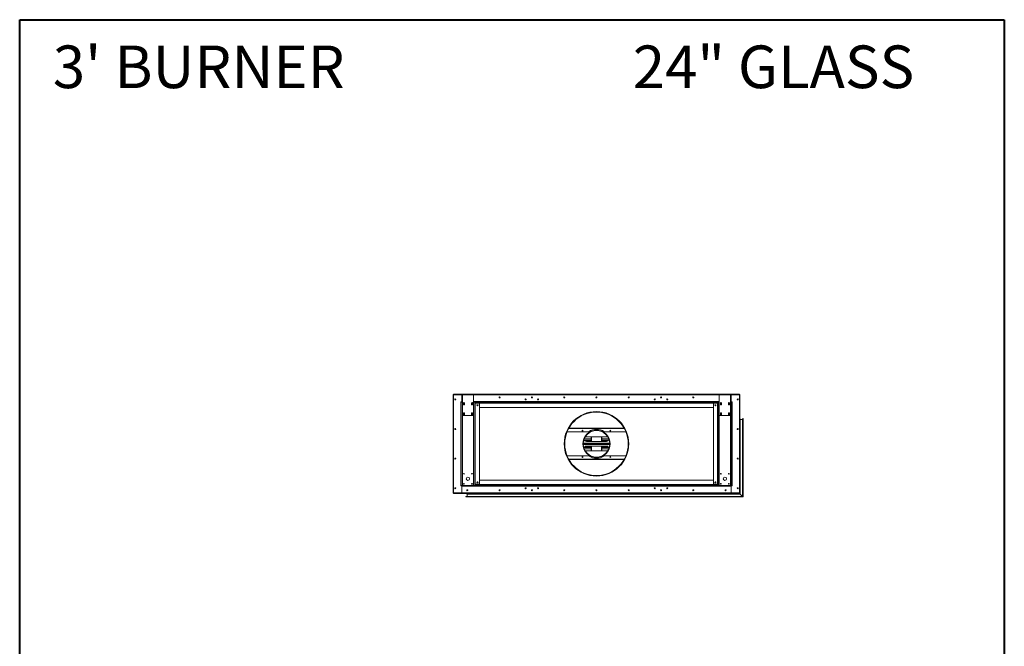
# Model space of a CAD drawing. Units: inches. Extents: x 12 to 2637, y 9 to 901.
# Drawn here: x 12 to 195, y 417 to 533 of the extents above; entities that cross this region are included whole.
import ezdxf

# ---------------------------------------------------------------- set-up
doc = ezdxf.new("R2010")
doc.units = ezdxf.units.IN
doc.header["$LTSCALE"] = 24
doc.header["$MEASUREMENT"] = 0
doc.layers.add('TITLEBLOCK', color=9, linetype='Continuous', lineweight=15)

msp = doc.modelspace()

# ---------------------------------------------------------------- linework, layer by layer
at = {"color": 7, "linetype": 'Continuous', "lineweight": 15}
for p, q in [((92.26, 445.05), (92.26, 463.29)), ((92.3, 463.29), (92.26, 463.29)), ((92.3, 463.34), (92.3, 463.42)), ((93.97, 463.42), (92.3, 463.42)), ((92.3, 463.34), (92.3, 463.22)), ((93.97, 463.34), (92.3, 463.34)), ((92.3, 463.2), (92.3, 445.15)), ((92.33, 463.42), (145.44, 463.42)), ((92.33, 463.42), (92.33, 463.42)), ((92.4, 463.3), (93.87, 463.3)), ((93.87, 463.3), (93.87, 462.03)), ((93.87, 463.3), (93.87, 462.03)), ((93.97, 463.3), (93.87, 463.3)), ((93.97, 463.36), (93.97, 463.42)), ((93.97, 463.42), (94.1, 463.42)), ((94.1, 463.36), (93.97, 463.36)), ((93.97, 463.36), (93.97, 463.3)), ((93.97, 463.3), (96.05, 463.3)), ((93.97, 463.3), (93.97, 459.55)), ((94.1, 463.42), (94.1, 463.36)), ((95.93, 463.42), (94.1, 463.42)), ((95.93, 463.36), (94.1, 463.36)), ((95.93, 463.36), (95.93, 463.42)), ((95.93, 463.42), (96.05, 463.42)), ((96.05, 463.36), (95.93, 463.36)), ((96.05, 463.42), (96.05, 463.36)), ((141.72, 463.42), (96.05, 463.42)), ((96.05, 463.3), (96.05, 463.36)), ((141.72, 463.34), (96.05, 463.34)), ((96.05, 459.55), (96.05, 463.3)), ((141.72, 463.3), (96.05, 463.3)), ((141.72, 463.36), (141.72, 463.42)), ((141.72, 463.42), (141.85, 463.42)), ((141.85, 463.36), (141.72, 463.36)), ((141.72, 463.36), (141.72, 463.3)), ((141.72, 463.3), (143.8, 463.3)), ((141.72, 463.3), (141.72, 459.55)), ((141.85, 463.42), (141.85, 463.36)), ((143.68, 463.42), (141.85, 463.42)), ((143.68, 463.36), (141.85, 463.36)), ((143.68, 463.36), (143.68, 463.42)), ((143.68, 463.42), (143.8, 463.42)), ((143.8, 463.36), (143.68, 463.36)), ((143.8, 463.42), (143.8, 463.36)), ((145.47, 463.42), (143.8, 463.42)), ((143.8, 463.3), (143.8, 463.36)), ((145.47, 463.34), (143.8, 463.34)), ((143.8, 459.55), (143.8, 463.3)), ((143.91, 463.3), (143.8, 463.3)), ((143.91, 463.3), (143.91, 462.03)), ((145.38, 463.3), (143.91, 463.3)), ((143.91, 462.03), (143.91, 463.3)), ((145.44, 463.42), (145.44, 463.42)), ((145.47, 463.42), (145.47, 463.34)), ((145.47, 463.22), (145.47, 463.34)), ((145.47, 463.29), (145.51, 463.29)), ((145.48, 445.15), (145.48, 463.2)), ((145.51, 463.29), (145.51, 445.05)), ((93.87, 461.98), (93.66, 461.98)), ((93.66, 461.98), (93.66, 461.92)), ((93.66, 461.92), (93.66, 446.42)), ((93.76, 461.92), (93.66, 461.92)), ((93.76, 446.42), (93.76, 461.92)), ((93.76, 461.92), (93.97, 461.92)), ((93.87, 462.03), (93.87, 461.92)), ((93.97, 462.03), (93.87, 462.03)), ((94.17, 461.74), (94.17, 461.49)), ((94.36, 461.49), (94.36, 461.74)), ((95.67, 461.74), (95.67, 461.49)), ((95.86, 461.49), (95.86, 461.74)), ((141.72, 462.03), (96.05, 462.03)), ((96.05, 461.92), (96.26, 461.92)), ((96.26, 461.92), (96.26, 446.42)), ((96.26, 461.92), (141.51, 461.92)), ((141.51, 461.71), (96.26, 461.71)), ((96.26, 461.7), (96.37, 461.7)), ((96.37, 446.64), (96.37, 461.7)), ((96.37, 461.7), (97.06, 461.7)), ((97.16, 446.74), (97.16, 461.6)), ((106.86, 462.86), (106.86, 462.73)), ((106.92, 462.86), (106.92, 462.73)), ((130.86, 462.86), (130.86, 462.73)), ((130.92, 462.86), (130.92, 462.73)), ((140.62, 461.6), (140.62, 446.74)), ((140.72, 461.7), (141.41, 461.7)), ((141.41, 461.7), (141.41, 446.64)), ((141.41, 461.7), (141.51, 461.7)), ((141.51, 446.42), (141.51, 461.92)), ((141.51, 461.92), (141.72, 461.92)), ((141.92, 461.74), (141.92, 461.49)), ((142.11, 461.49), (142.11, 461.74)), ((143.42, 461.74), (143.42, 461.49)), ((143.61, 461.49), (143.61, 461.74)), ((143.91, 462.03), (143.8, 462.03)), ((143.8, 461.92), (144.01, 461.92)), ((143.91, 461.92), (143.91, 462.03)), ((143.91, 461.98), (144.12, 461.98)), ((144.01, 461.92), (144.01, 446.42)), ((144.12, 461.92), (144.01, 461.92)), ((144.12, 461.98), (144.12, 461.92)), ((144.12, 446.42), (144.12, 461.92)), ((93.97, 459.55), (93.97, 446.42)), ((94.1, 459.42), (95.93, 459.42)), ((94.17, 459.86), (94.17, 459.61)), ((94.36, 459.61), (94.36, 459.86)), ((95.67, 459.86), (95.67, 459.61)), ((95.86, 459.61), (95.86, 459.86)), ((96.05, 446.42), (96.05, 459.55)), ((140.62, 460.92), (97.16, 460.92)), ((141.72, 459.55), (141.72, 446.42)), ((141.85, 459.42), (143.68, 459.42)), ((141.92, 459.86), (141.92, 459.61)), ((142.11, 459.61), (142.11, 459.86)), ((143.42, 459.86), (143.42, 459.61)), ((143.61, 459.61), (143.61, 459.86)), ((143.8, 446.42), (143.8, 459.55)), ((145.53, 444.91), (145.53, 458.77)), ((145.55, 444.89), (145.55, 458.8)), ((145.58, 458.77), (145.58, 444.86)), ((145.6, 458.69), (145.6, 444.84)), ((145.6, 458.69), (146.05, 458.69)), ((146.05, 444.39), (146.05, 458.69)), ((146.08, 444.36), (146.08, 458.9)), ((146.1, 458.92), (146.1, 444.34)), ((146.13, 458.9), (146.13, 444.31)), ((117.42, 456.42), (113.44, 456.42)), ((124.05, 457.02), (113.73, 457.02)), ((113.75, 457.07), (124.03, 457.07)), ((118.89, 456.7), (118.89, 456.67)), ((118.89, 456.7), (118.89, 456.67)), ((118.89, 456.67), (118.89, 456.63)), ((118.89, 456.67), (118.89, 456.63)), ((124.34, 456.42), (120.36, 456.42)), ((145.17, 456.86), (145.17, 456.99)), ((145.19, 456.98), (145.19, 456.87)), ((121.35, 454.3), (116.43, 454.3)), ((116.43, 454.24), (121.35, 454.24)), ((116.43, 454.17), (121.35, 454.17)), ((121.35, 454.11), (116.43, 454.11)), ((116.43, 454.05), (121.35, 454.05)), ((116.6, 455.08), (117.89, 455.08)), ((117.89, 455.12), (116.62, 455.12)), ((116.63, 454.85), (117.89, 454.85)), ((116.65, 454.81), (117.89, 454.81)), ((120.76, 455.49), (117.01, 455.49)), ((117.01, 454.61), (120.76, 454.61)), ((117.89, 455.49), (117.89, 454.61)), ((117.93, 455.49), (117.93, 454.61)), ((117.97, 454.61), (117.97, 455.49)), ((119.81, 455.49), (119.81, 454.61)), ((119.85, 454.61), (119.85, 455.49)), ((119.89, 454.61), (119.89, 455.49)), ((121.16, 455.12), (119.89, 455.12)), ((119.89, 455.08), (121.17, 455.08)), ((119.89, 454.85), (121.15, 454.85)), ((119.89, 454.81), (121.13, 454.81)), ((117.89, 453.26), (116.6, 453.26)), ((116.62, 453.23), (117.89, 453.23)), ((117.89, 453.5), (116.63, 453.5)), ((117.89, 453.54), (116.65, 453.54)), ((120.76, 453.74), (117.01, 453.74)), ((117.01, 452.86), (120.76, 452.86)), ((117.89, 453.74), (117.89, 452.86)), ((117.93, 453.74), (117.93, 452.86)), ((117.97, 452.86), (117.97, 453.74)), ((119.81, 453.74), (119.81, 452.86)), ((119.85, 452.86), (119.85, 453.74)), ((119.89, 452.86), (119.89, 453.74)), ((121.13, 453.54), (119.89, 453.54)), ((121.15, 453.5), (119.89, 453.5)), ((121.17, 453.26), (119.89, 453.26)), ((119.89, 453.23), (121.16, 453.23)), ((113.44, 451.92), (117.42, 451.92)), ((113.73, 451.33), (124.05, 451.33)), ((124.03, 451.28), (113.75, 451.28)), ((120.36, 451.92), (124.34, 451.92)), ((145.17, 451.36), (145.17, 451.49)), ((145.19, 451.48), (145.19, 451.37)), ((96.37, 446.64), (96.26, 446.64)), ((96.26, 446.63), (141.51, 446.63)), ((97.06, 446.64), (96.37, 446.64)), ((97.16, 447.42), (140.62, 447.42)), ((118.89, 448.24), (118.89, 448.28)), ((118.89, 448.24), (118.89, 448.28)), ((118.89, 448.2), (118.89, 448.24)), ((118.89, 448.2), (118.89, 448.24)), ((118.89, 448.17), (118.89, 448.2)), ((118.89, 448.17), (118.89, 448.2)), ((141.41, 446.64), (140.72, 446.64)), ((141.51, 446.64), (141.41, 446.64)), ((92.3, 445.05), (92.26, 445.05)), ((92.3, 445.13), (92.3, 445)), ((92.3, 445), (145.47, 445)), ((92.3, 444.92), (92.3, 445)), ((92.3, 444.93), (92.3, 444.97)), ((92.3, 444.97), (92.3, 444.97)), ((92.3, 444.93), (92.3, 444.93)), ((145.47, 444.92), (92.3, 444.92)), ((94.8, 444.92), (92.33, 444.92)), ((92.33, 444.92), (92.33, 444.92)), ((92.4, 445.05), (93.87, 445.05)), ((93.66, 446.42), (93.76, 446.42)), ((93.66, 446.36), (93.66, 446.42)), ((93.87, 446.36), (93.66, 446.36)), ((93.97, 446.42), (93.76, 446.42)), ((93.87, 446.42), (93.87, 446.32)), ((93.87, 445.05), (93.87, 446.32)), ((93.87, 446.32), (143.91, 446.32)), ((93.87, 446.32), (93.87, 445.05)), ((93.87, 445.05), (143.91, 445.05)), ((96.05, 446.42), (93.97, 446.42)), ((94.73, 444.89), (145.55, 444.89)), ((94.76, 444.91), (145.53, 444.91)), ((145.58, 444.86), (94.76, 444.86)), ((94.82, 445.52), (94.95, 445.52)), ((94.84, 445.5), (94.94, 445.5)), ((145.6, 444.84), (94.84, 444.84)), ((94.84, 444.39), (94.84, 444.84)), ((94.86, 445.61), (94.9, 445.61)), ((96.26, 446.42), (96.05, 446.42)), ((141.51, 446.42), (96.26, 446.42)), ((105.66, 445.93), (105.8, 445.93)), ((105.8, 445.92), (105.66, 445.92)), ((106.86, 445.61), (106.86, 445.49)), ((106.92, 445.61), (106.92, 445.49)), ((107.98, 445.93), (108.12, 445.93)), ((108.12, 445.92), (107.98, 445.92)), ((129.66, 445.93), (129.8, 445.93)), ((129.8, 445.92), (129.66, 445.92)), ((130.86, 445.61), (130.86, 445.49)), ((130.92, 445.61), (130.92, 445.49)), ((131.98, 445.93), (132.12, 445.93)), ((132.12, 445.92), (131.98, 445.92)), ((141.72, 446.42), (141.51, 446.42)), ((143.8, 446.42), (141.72, 446.42)), ((144.01, 446.42), (143.8, 446.42)), ((143.91, 446.32), (143.91, 446.42)), ((143.91, 446.36), (144.12, 446.36)), ((143.91, 445.05), (143.91, 446.32)), ((143.91, 445.05), (143.91, 446.32)), ((145.38, 445.05), (143.91, 445.05)), ((144.01, 446.42), (144.12, 446.42)), ((144.12, 446.36), (144.12, 446.42)), ((145.17, 445.86), (145.17, 445.99)), ((145.19, 445.98), (145.19, 445.87)), ((145.47, 445), (145.47, 445.13)), ((145.47, 445.05), (145.51, 445.05)), ((145.47, 445), (145.47, 444.92)), ((145.47, 444.92), (145.51, 444.92)), ((145.51, 445.05), (145.51, 444.92)), ((145.51, 444.93), (145.53, 444.91)), ((146.05, 444.39), (145.6, 444.84)), ((146.1, 444.34), (94.61, 444.34)), ((94.63, 444.36), (146.08, 444.36)), ((146.13, 444.31), (94.63, 444.31)), ((94.84, 444.39), (146.05, 444.39))]:
    msp.add_line(p, q, dxfattribs=at)
at = {"color": 7, "linetype": 'Continuous', "lineweight": 15, "flags": 128}
for points in [[(92.32, 463.42), (92.33, 463.42), (92.33, 463.42)], [(145.44, 463.42), (145.45, 463.42), (145.46, 463.42)], [(92.33, 444.92), (92.33, 444.92), (92.32, 444.92)], [(94.9, 445.61), (94.91, 445.61), (94.92, 445.61)], [(145.51, 444.93), (145.51, 444.93), (145.52, 444.92), (145.52, 444.92), (145.52, 444.92), (145.53, 444.91), (145.53, 444.91)], [(145.55, 444.89), (145.55, 444.89), (145.54, 444.9), (145.54, 444.9), (145.53, 444.91), (145.53, 444.91), (145.53, 444.91), (145.53, 444.91), (145.53, 444.91)], [(145.53, 444.91), (145.53, 444.91), (145.53, 444.91), (145.53, 444.91), (145.53, 444.91), (145.54, 444.9), (145.54, 444.9), (145.55, 444.89), (145.55, 444.89)], [(145.58, 444.86), (145.58, 444.86), (145.57, 444.87), (145.57, 444.87), (145.57, 444.87), (145.56, 444.88), (145.56, 444.88), (145.56, 444.88), (145.55, 444.89)], [(145.55, 444.89), (145.56, 444.88), (145.56, 444.88), (145.56, 444.88), (145.57, 444.87), (145.57, 444.87), (145.57, 444.87), (145.58, 444.86), (145.58, 444.86)], [(145.58, 444.86), (145.58, 444.86), (145.58, 444.86), (145.58, 444.86), (145.58, 444.86), (145.59, 444.85), (145.59, 444.85), (145.6, 444.84), (145.6, 444.84)], [(145.6, 444.84), (145.6, 444.84), (145.59, 444.85), (145.59, 444.85), (145.58, 444.86), (145.58, 444.86), (145.58, 444.86), (145.58, 444.86), (145.58, 444.86)], [(146.05, 444.39), (146.06, 444.38), (146.06, 444.38), (146.06, 444.38), (146.07, 444.37), (146.07, 444.37), (146.07, 444.37), (146.07, 444.37), (146.08, 444.36), (146.08, 444.36)], [(146.08, 444.36), (146.08, 444.36), (146.07, 444.37), (146.07, 444.37), (146.07, 444.37), (146.06, 444.38), (146.06, 444.38), (146.06, 444.38), (146.05, 444.39)], [(146.1, 444.34), (146.1, 444.34), (146.09, 444.35), (146.09, 444.35), (146.08, 444.36), (146.08, 444.36), (146.08, 444.36), (146.08, 444.36), (146.08, 444.36)], [(146.08, 444.36), (146.08, 444.36), (146.08, 444.36), (146.08, 444.36), (146.08, 444.36), (146.09, 444.35), (146.09, 444.35), (146.1, 444.34), (146.1, 444.34)], [(146.13, 444.31), (146.13, 444.31), (146.12, 444.32), (146.12, 444.32), (146.12, 444.32), (146.11, 444.33), (146.11, 444.33), (146.11, 444.33), (146.1, 444.34)], [(146.1, 444.34), (146.11, 444.33), (146.11, 444.33), (146.11, 444.33), (146.12, 444.32), (146.12, 444.32), (146.12, 444.32), (146.13, 444.31), (146.13, 444.31)]]:
    msp.add_lwpolyline(points, dxfattribs=at)
at = {"color": 7, "linetype": 'Continuous', "lineweight": 15}
for centre, radius in [((92.64, 462.42), 0.0938), ((92.64, 462.42), 0.07), ((94.26, 461.61), 0.07), ((95.76, 461.61), 0.07), ((96.78, 461.34), 0.0938), ((96.78, 461.34), 0.07), ((100.89, 462.8), 0.0938), ((100.89, 462.8), 0.0938), ((100.89, 462.8), 0.07), ((100.89, 462.8), 0.07), ((105.73, 462.42), 0.0937), ((105.73, 462.42), 0.07), ((106.89, 462.8), 0.0938), ((106.89, 462.8), 0.07), ((108.05, 462.42), 0.0937), ((108.05, 462.42), 0.07), ((112.89, 462.8), 0.0938), ((112.89, 462.8), 0.07), ((118.89, 462.8), 0.0938), ((118.89, 462.8), 0.07), ((124.89, 462.8), 0.0938), ((124.89, 462.8), 0.07), ((129.73, 462.42), 0.0937), ((129.73, 462.42), 0.07), ((130.89, 462.8), 0.0938), ((130.89, 462.8), 0.07), ((132.05, 462.42), 0.0937), ((132.05, 462.42), 0.07), ((136.89, 462.8), 0.0938), ((136.89, 462.8), 0.0938), ((136.89, 462.8), 0.07), ((136.89, 462.8), 0.07), ((140.99, 461.34), 0.0937), ((140.99, 461.34), 0.07), ((142.01, 461.61), 0.07), ((143.51, 461.61), 0.07), ((145.14, 462.42), 0.0937), ((145.14, 462.42), 0.07), ((94.26, 459.74), 0.07), ((95.76, 459.74), 0.07), ((118.89, 454.17), 6), ((142.01, 459.74), 0.07), ((143.51, 459.74), 0.07), ((92.64, 456.92), 0.0938), ((92.64, 456.92), 0.07), ((116.31, 456.62), 0.07), ((118.89, 454.17), 2.53), ((121.46, 456.62), 0.07), ((145.14, 456.92), 0.0937), ((145.14, 456.92), 0.07), ((92.64, 451.42), 0.0938), ((92.64, 451.42), 0.07), ((116.31, 451.72), 0.07), ((121.46, 451.72), 0.07), ((145.14, 451.42), 0.0937), ((145.14, 451.42), 0.07), ((94.26, 448.61), 0.07), ((95.76, 448.61), 0.07), ((142.01, 448.61), 0.07), ((143.51, 448.61), 0.07), ((94.26, 446.74), 0.07), ((95.01, 447.67), 0.313), ((95.76, 446.74), 0.07), ((96.78, 447.01), 0.0938), ((96.78, 447.01), 0.07), ((140.99, 447.01), 0.0937), ((140.99, 447.01), 0.07), ((142.01, 446.74), 0.07), ((142.76, 447.67), 0.312), ((143.51, 446.74), 0.07), ((92.64, 445.92), 0.0938), ((92.64, 445.92), 0.07), ((94.89, 445.55), 0.0938), ((94.89, 445.55), 0.07), ((100.89, 445.55), 0.0938), ((100.89, 445.55), 0.0938), ((100.89, 445.55), 0.07), ((100.89, 445.55), 0.07), ((105.73, 445.92), 0.0937), ((105.73, 445.92), 0.07), ((106.89, 445.55), 0.0938), ((106.89, 445.55), 0.07), ((108.05, 445.92), 0.0937), ((108.05, 445.92), 0.07), ((112.89, 445.55), 0.0938), ((112.89, 445.55), 0.07), ((118.89, 445.55), 0.0938), ((118.89, 445.55), 0.07), ((124.89, 445.55), 0.0938), ((124.89, 445.55), 0.07), ((129.73, 445.92), 0.0937), ((129.73, 445.92), 0.07), ((130.89, 445.55), 0.0938), ((130.89, 445.55), 0.07), ((132.05, 445.92), 0.0937), ((132.05, 445.92), 0.07), ((136.89, 445.55), 0.0938), ((136.89, 445.55), 0.0938), ((136.89, 445.55), 0.07), ((136.89, 445.55), 0.07), ((142.89, 445.55), 0.0938), ((142.89, 445.55), 0.07), ((145.14, 445.92), 0.0937), ((145.14, 445.92), 0.07)]:
    msp.add_circle(centre, radius, dxfattribs=at)
for centre, radius, start, end in [((92.4, 463.2), 0.1, 90, 180), ((145.38, 463.2), 0.1, 0, 90), ((94.26, 461.74), 0.0938, 0, 180), ((94.26, 461.49), 0.0938, 180, 0), ((95.76, 461.74), 0.0938, 0, 180), ((95.76, 461.49), 0.0938, 180, 0), ((97.06, 461.6), 0.1, 0, 90), ((140.72, 461.6), 0.1, 90, 180), ((142.01, 461.74), 0.0938, 0, 180), ((142.01, 461.49), 0.0938, 180, 0), ((143.51, 461.74), 0.0938, 0, 180), ((143.51, 461.49), 0.0938, 180, 0), ((145.14, 462.42), 0.07, 270.164, 89.836), ((94.1, 459.55), 0.125, 180, 270), ((94.26, 459.86), 0.0938, 0, 180), ((94.26, 459.61), 0.0938, 180, 0), ((95.76, 459.86), 0.0938, 0, 180), ((95.76, 459.61), 0.0938, 180, 0), ((95.93, 459.55), 0.125, 270, 0), ((118.89, 454.17), 5.98, 270.005, 269.995), ((118.89, 454.17), 5.94, 270.005, 269.995), ((118.89, 454.17), 5.9, 270.005, 269.995), ((141.85, 459.55), 0.125, 180, 270), ((142.01, 459.86), 0.0938, 0, 180), ((142.01, 459.61), 0.0938, 180, 0), ((143.51, 459.86), 0.0938, 0, 180), ((143.51, 459.61), 0.0938, 180, 0), ((143.68, 459.55), 0.125, 270, 0), ((145.5, 458.74), 0.025, 301.3323, 0), ((145.55, 458.77), 0.025, 90, 180), ((145.55, 458.77), 0.025, 0, 90), ((145.6, 458.71), 0.025, 180, 270), ((146.05, 458.71), 0.025, 270, 0), ((146.1, 458.9), 0.025, 90, 180), ((146.1, 458.9), 0.025, 0, 90), ((118.89, 454.17), 2.5, 90.005, 89.995), ((118.89, 454.17), 2.46, 90.005, 89.995), ((118.89, 454.17), 2.69, 56.8466, 123.1534), ((145.14, 456.92), 0.07, 270.1094, 89.8964), ((117.01, 455.05), 0.438, 184.2779, 270), ((117.01, 455.05), 0.438, 90, 125.6884), ((120.76, 455.05), 0.438, 54.3116, 90), ((120.76, 455.05), 0.437, 270, 355.7221), ((117.01, 453.3), 0.438, 90, 175.7221), ((117.01, 453.3), 0.437, 234.3116, 270), ((120.76, 453.3), 0.438, 4.2779, 90), ((120.76, 453.3), 0.438, 270, 305.6884), ((118.89, 454.17), 2.69, 236.8466, 303.1534), ((145.14, 451.42), 0.07, 269.9835, 89.999), ((97.06, 446.74), 0.1, 270, 0), ((140.72, 446.74), 0.1, 180, 270), ((92.4, 445.15), 0.1, 180, 270), ((94.76, 444.89), 0.025, 90, 180), ((94.76, 444.89), 0.025, 180, 270), ((94.78, 444.94), 0.025, 270, 323.1301), ((94.81, 444.84), 0.025, 0, 90), ((145.14, 445.92), 0.07, 278.5588, 81.7203), ((145.38, 445.15), 0.1, 270, 0), ((145.41, 444.9), 0.0946, 44.1356, 45.8476), ((146.14, 445.63), 0.942, 224.9056, 225.0776), ((94.63, 444.34), 0.025, 90, 180), ((94.63, 444.34), 0.025, 180, 270), ((94.81, 444.39), 0.025, 270, 0)]:
    msp.add_arc(centre, radius, start, end, dxfattribs=at)
for points, knots in [([(92.3, 463.36), (92.3, 463.36), (92.29, 463.35), (92.27, 463.34), (92.27, 463.31), (92.26, 463.3), (92.26, 463.29)], [0, 0, 0, 0, 0.150826, 0.482223, 0.813609, 1, 1, 1, 1]), ([(92.26, 463.29), (92.26, 463.29), (92.27, 463.29), (92.28, 463.28), (92.29, 463.28), (92.3, 463.28), (92.3, 463.28)], [0, 0, 0, 0, 0.329191, 0.65843, 0.987665, 1, 1, 1, 1]), ([(145.51, 463.29), (145.51, 463.3), (145.51, 463.32), (145.5, 463.35), (145.48, 463.36), (145.47, 463.36), (145.47, 463.36)], [0, 0, 0, 0, 0.329197, 0.658428, 0.987651, 1, 1, 1, 1]), ([(145.47, 463.28), (145.48, 463.28), (145.49, 463.28), (145.5, 463.29), (145.51, 463.29), (145.51, 463.29), (145.51, 463.29)], [0, 0, 0, 0, 0.150844, 0.482214, 0.813617, 1, 1, 1, 1]), ([(92.3, 445.07), (92.3, 445.07), (92.29, 445.07), (92.27, 445.06), (92.27, 445.06), (92.26, 445.06), (92.26, 445.05)], [0, 0, 0, 0, 0.150844, 0.482214, 0.813617, 1, 1, 1, 1]), ([(92.26, 445.05), (92.26, 445.04), (92.27, 445.03), (92.28, 445), (92.29, 444.99), (92.3, 444.99), (92.3, 444.98)], [0, 0, 0, 0, 0.329197, 0.658428, 0.987651, 1, 1, 1, 1]), ([(145.51, 445.05), (145.51, 445.06), (145.51, 445.06), (145.5, 445.07), (145.48, 445.07), (145.47, 445.07), (145.47, 445.07)], [0, 0, 0, 0, 0.329191, 0.65843, 0.987665, 1, 1, 1, 1]), ([(145.47, 444.99), (145.48, 444.99), (145.49, 444.99), (145.5, 445.01), (145.51, 445.03), (145.51, 445.05), (145.51, 445.05)], [0, 0, 0, 0, 0.150826, 0.482223, 0.813609, 1, 1, 1, 1])]:
    msp.add_open_spline(points, degree=3, knots=knots, dxfattribs=at)
at = {"layer": 'TITLEBLOCK', "color": 7, "linetype": 'Continuous', "lineweight": 40}
for p, q in [((11.69, 284), (11.69, 533)), ((11.69, 533), (194.69, 533)), ((194.69, 533), (194.69, 284))]:
    msp.add_line(p, q, dxfattribs=at)

# ---------------------------------------------------------------- texts
at = {"layer": 'TITLEBLOCK'}
for s, p in [("3' BURNER", (17.86, 520.28)), ('24" GLASS', (125.64, 520.28))]:
    msp.add_text(s, height=7.922, dxfattribs=at).set_placement(p)

doc.saveas('drawing.dxf')
